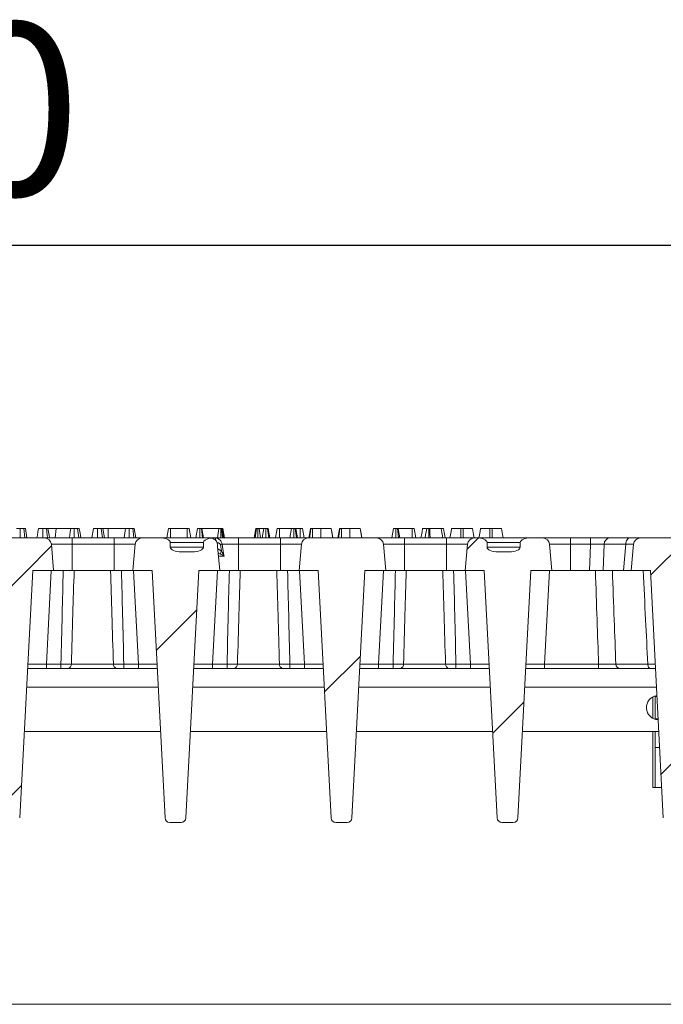
# Model space of a CAD drawing. Units: millimetres. Extents: x -1316 to 11171, y -31 to 3696.
# Drawn here: x 1057 to 1195, y 2312 to 2523 of the extents above; entities that cross this region are included whole.
import ezdxf

# ---------------------------------------------------------------- set-up
doc = ezdxf.new("R2010")
doc.units = ezdxf.units.MM
doc.header["$LTSCALE"] = 10
doc.layers.add('FORMAT', color=7, linetype='Continuous')
doc.styles.add('SLDTEXTSTYLE1', font='TXT', dxfattribs={"width": 0.7})
doc.dimstyles.new('SLDDIMSTYLE1', dxfattribs={"dimtxt": 33.930745, "dimasz": 35, "dimexe": 0, "dimexo": 0.0625, "dimgap": 8.482686, "dimtad": 1, "dimrnd": 1e-09, "dimzin": 12, "dimdsep": 46, "dimtxsty": 'SLDTEXTSTYLE1', "dimsah": 1, "dimcen": 0.09, "dimadec": 0, "dimazin": 3, "dimtfac": 1, "dimtofl": 0, "dimtmove": 0, "dimatfit": 3, "dimfxl": 0, "dimfrac": 2, "dimtolj": 1, "dimtzin": 12, "dimarcsym": 0})

# ---------------------------------------------------------------- blocks, each defined once
blk = doc.blocks.new('_D_2')
at = {"layer": 'FORMAT'}
for p, q in [((536.99, 2422.41), (536.99, 2485.09)), ((1536.99, 2422.41), (1536.99, 2485.09)), ((1536.99, 2475.09), (536.99, 2475.09))]:
    blk.add_line(p, q, dxfattribs=at)
for points in [[(536.99, 2475.09), (571.99, 2470.09), (571.99, 2480.09)], [(1536.99, 2475.09), (1501.99, 2480.09), (1501.99, 2470.09)]]:
    blk.add_solid(points, dxfattribs=at)
at = {"layer": 'FORMAT', "insert": (957.73, 2522.84, 0.1), "char_height": 37.042, "attachment_point": 1, "style": 'SLDTEXTSTYLE1'}
blk.add_mtext('1000', dxfattribs=at)

msp = doc.modelspace()

# ---------------------------------------------------------------- hatches: boundary and pattern name
at = {"linetype": 'Continuous', "lineweight": 0}
h = msp.add_hatch(dxfattribs=at)
h.set_pattern_fill('ANSI31', scale=10, style=0)
edge = h.paths.add_edge_path(flags=0)
edge.add_line((1062.104, 2412.41), (1047.478, 2412.41))
edge.add_arc((1047.478, 2410.91), 1.5, 90, 175)
edge.add_line((1045.983, 2411.041), (1045.491, 2405.41))
edge.add_line((1045.491, 2405.41), (1049.591, 2405.41))
edge.add_line((1049.591, 2405.41), (1052.371, 2352.358))
edge.add_arc((1053.37, 2352.41), 1, 183, 270)
edge.add_line((1053.37, 2351.41), (1055.812, 2351.41))
edge.add_arc((1055.812, 2352.41), 1, 270, 357)
edge.add_line((1056.81, 2352.358), (1059.591, 2405.41))
edge.add_line((1059.591, 2405.41), (1064.091, 2405.41))
edge.add_line((1064.091, 2405.41), (1063.598, 2411.041))
edge.add_arc((1062.104, 2410.91), 1.5, 5, 90)
h = msp.add_hatch(dxfattribs=at)
h.set_pattern_fill('ANSI31', scale=10, style=0)
edge = h.paths.add_edge_path(flags=0)
edge.add_line((1093.815, 2409.41), (1091.449, 2409.41))
edge.add_ellipse((1091.449, 2410.41), major_axis=(2.366, 0), ratio=0.4226183, start_angle=180, end_angle=270, ccw=False)
edge.add_line((1089.083, 2410.41), (1089.083, 2411.41))
edge.add_ellipse((1086.717, 2411.41), major_axis=(2.366, 0), ratio=0.4226183, start_angle=0, end_angle=90)
edge.add_line((1086.717, 2412.41), (1083.078, 2412.41))
edge.add_arc((1083.078, 2410.91), 1.5, 90, 175)
edge.add_line((1081.583, 2411.041), (1081.091, 2405.41))
edge.add_line((1081.091, 2405.41), (1085.191, 2405.41))
edge.add_line((1085.191, 2405.41), (1087.971, 2352.358))
edge.add_arc((1088.97, 2352.41), 1, 183, 270)
edge.add_line((1088.97, 2351.41), (1091.412, 2351.41))
edge.add_arc((1091.412, 2352.41), 1, 270, 357)
edge.add_line((1092.41, 2352.358), (1095.191, 2405.41))
edge.add_line((1095.191, 2405.41), (1099.691, 2405.41))
edge.add_line((1099.691, 2405.41), (1099.301, 2409.865))
edge.add_spline(control_points=[(1099.301, 2409.865), (1099.282, 2410.077), (1099.255, 2410.289), (1099.235, 2410.502)], knot_values=[0, 0, 0, 0, 0.0006406, 0.0006406, 0.0006406, 0.0006406], weights=[1, 1, 1, 1], degree=3, periodic=0)
edge.add_ellipse((1098.548, 2407.001), major_axis=(2.146, -24.532), ratio=0.0406079, start_angle=97.99991, end_angle=99.28619)
edge.add_spline(control_points=[(1099.184, 2411.046), (1099.171, 2411.193), (1099.134, 2411.34), (1099.076, 2411.475), (1099.014, 2411.621), (1098.928, 2411.757), (1098.822, 2411.875), (1098.719, 2411.99), (1098.594, 2412.089), (1098.459, 2412.164), (1098.326, 2412.238), (1098.179, 2412.29), (1098.029, 2412.317), (1097.862, 2412.347), (1097.686, 2412.345), (1097.52, 2412.311)], knot_values=[0, 0, 0, 0, 0.0004428, 0.0004428, 0.0004428, 0.0009167, 0.0009167, 0.0009167, 0.0013819, 0.0013819, 0.0013819, 0.0018387, 0.0018387, 0.0018387, 0.0023505, 0.0023505, 0.0023505, 0.0023505], weights=[1, 1, 1, 1, 1, 1, 1, 1, 1, 1, 1, 1, 1, 1, 1, 1], degree=3, periodic=0)
edge.add_ellipse((1098.548, 2411.41), major_axis=(-2.366, 0), ratio=0.4226183, start_angle=295.73304, end_angle=360)
edge.add_line((1096.181, 2411.41), (1096.181, 2410.41))
edge.add_ellipse((1093.815, 2410.41), major_axis=(-2.366, 0), ratio=0.4226183, start_angle=90, end_angle=180, ccw=False)
h = msp.add_hatch(dxfattribs=at)
h.set_pattern_fill('ANSI31', scale=10, style=0)
edge = h.paths.add_edge_path(flags=0)
edge.add_line((1133.304, 2412.41), (1118.678, 2412.41))
edge.add_arc((1118.678, 2410.91), 1.5, 90, 175)
edge.add_line((1117.183, 2411.041), (1116.691, 2405.41))
edge.add_line((1116.691, 2405.41), (1120.791, 2405.41))
edge.add_line((1120.791, 2405.41), (1123.571, 2352.358))
edge.add_arc((1124.57, 2352.41), 1, 183, 270)
edge.add_line((1124.57, 2351.41), (1127.012, 2351.41))
edge.add_arc((1127.012, 2352.41), 1, 270, 357)
edge.add_line((1128.01, 2352.358), (1130.791, 2405.41))
edge.add_line((1130.791, 2405.41), (1135.291, 2405.41))
edge.add_line((1135.291, 2405.41), (1134.798, 2411.041))
edge.add_arc((1133.304, 2410.91), 1.5, 5, 90)
h = msp.add_hatch(dxfattribs=at)
h.set_pattern_fill('ANSI31', scale=10, style=0)
edge = h.paths.add_edge_path(flags=0)
edge.add_ellipse((1159.366, 2410.41), major_axis=(2.366, 0), ratio=0.4226183, start_angle=180, end_angle=270, ccw=False)
edge.add_line((1156.999, 2410.41), (1156.999, 2411.41))
edge.add_ellipse((1154.633, 2411.41), major_axis=(2.366, 0), ratio=0.4226183, start_angle=0, end_angle=90)
edge.add_line((1154.633, 2412.41), (1154.278, 2412.41))
edge.add_arc((1154.278, 2410.91), 1.5, 90, 175)
edge.add_line((1152.783, 2411.041), (1152.291, 2405.41))
edge.add_line((1152.291, 2405.41), (1156.391, 2405.41))
edge.add_line((1156.391, 2405.41), (1159.171, 2352.358))
edge.add_arc((1160.17, 2352.41), 1, 183, 270)
edge.add_line((1160.17, 2351.41), (1162.612, 2351.41))
edge.add_arc((1162.612, 2352.41), 1, 270, 357)
edge.add_line((1163.61, 2352.358), (1166.391, 2405.41))
edge.add_line((1166.391, 2405.41), (1170.891, 2405.41))
edge.add_line((1170.891, 2405.41), (1170.398, 2411.041))
edge.add_arc((1168.904, 2410.91), 1.5, 5, 90)
edge.add_line((1168.904, 2412.41), (1166.464, 2412.41))
edge.add_ellipse((1166.464, 2411.41), major_axis=(-2.366, 0), ratio=0.4226183, start_angle=270, end_angle=360)
edge.add_line((1164.098, 2411.41), (1164.098, 2410.41))
edge.add_ellipse((1161.732, 2410.41), major_axis=(-2.366, 0), ratio=0.4226183, start_angle=90, end_angle=180, ccw=False)
edge.add_line((1161.732, 2409.41), (1159.366, 2409.41))
h = msp.add_hatch(dxfattribs=at)
h.set_pattern_fill('ANSI31', scale=10, style=0)
edge = h.paths.add_edge_path(flags=0)
edge.add_line((1188.383, 2411.041), (1187.891, 2405.41))
edge.add_line((1187.891, 2405.41), (1191.991, 2405.41))
edge.add_line((1191.991, 2405.41), (1194.771, 2352.358))
edge.add_arc((1195.77, 2352.41), 1, 183, 270)
edge.add_line((1195.77, 2351.41), (1198.212, 2351.41))
edge.add_arc((1198.212, 2352.41), 1, 270, 357)
edge.add_line((1199.21, 2352.358), (1201.991, 2405.41))
edge.add_line((1201.991, 2405.41), (1206.491, 2405.41))
edge.add_line((1206.491, 2405.41), (1205.998, 2411.041))
edge.add_arc((1204.504, 2410.91), 1.5, 5, 90)
edge.add_line((1204.504, 2412.41), (1189.878, 2412.41))
edge.add_arc((1189.878, 2410.91), 1.5, 90, 175)

# ---------------------------------------------------------------- linework, layer by layer
at = {"color": 7, "linetype": 'Continuous', "lineweight": 15}
for p, q in [((1056.918, 2412.41), (1056.925, 2414.41)), ((1057.921, 2412.41), (1057.682, 2414.41)), ((1058.376, 2412.41), (1058.021, 2414.41)), ((1064.653, 2414.41), (1062.876, 2414.41)), ((1064.448, 2412.41), (1064.653, 2414.41)), ((1067.75, 2414.41), (1064.653, 2414.41)), ((1072.243, 2412.41), (1072.595, 2414.41)), ((1073.505, 2412.41), (1073.508, 2414.41)), ((1074.537, 2412.41), (1074.296, 2414.41)), ((1074.975, 2412.41), (1074.622, 2414.41)), ((1075.807, 2414.41), (1074.622, 2414.41)), ((1075.74, 2412.41), (1075.807, 2414.41)), ((1079.509, 2414.41), (1075.807, 2414.41)), ((1079.203, 2412.41), (1079.509, 2414.41)), ((1080.267, 2412.41), (1080.273, 2414.41)), ((1081.297, 2412.41), (1081.046, 2414.41)), ((1081.738, 2412.41), (1081.381, 2414.41)), ((1088.368, 2412.41), (1088.72, 2414.41)), ((1089.159, 2412.41), (1089.162, 2414.41)), ((1092.696, 2414.41), (1089.162, 2414.41)), ((1092.704, 2412.41), (1092.696, 2414.41)), ((1093.491, 2412.41), (1093.138, 2414.41)), ((1094.584, 2412.41), (1094.937, 2414.41)), ((1095.411, 2412.41), (1095.41, 2414.41)), ((1095.997, 2412.41), (1095.747, 2414.41)), ((1096.235, 2412.41), (1095.883, 2414.41)), ((1099.499, 2414.41), (1095.883, 2414.41)), ((1099.19, 2412.41), (1099.499, 2414.41)), ((1099.923, 2412.41), (1099.928, 2414.41)), ((1100.283, 2412.41), (1100.086, 2414.41)), ((1100.222, 2414.41), (1100.086, 2414.41)), ((1100.488, 2412.41), (1100.222, 2414.41)), ((1100.695, 2412.41), (1100.342, 2414.41)), ((1107.098, 2412.41), (1107.451, 2414.41)), ((1107.317, 2412.41), (1107.582, 2414.41)), ((1107.875, 2412.41), (1107.876, 2414.41)), ((1108.429, 2412.41), (1108.163, 2414.41)), ((1109.126, 2414.41), (1108.163, 2414.41)), ((1108.773, 2412.41), (1109.126, 2414.41)), ((1109.6, 2412.41), (1109.599, 2414.41)), ((1110.187, 2412.41), (1109.937, 2414.41)), ((1110.424, 2412.41), (1110.072, 2414.41)), ((1111.674, 2412.41), (1112.027, 2414.41)), ((1112.488, 2412.41), (1112.491, 2414.41)), ((1115.072, 2414.41), (1112.491, 2414.41)), ((1114.719, 2412.41), (1115.072, 2414.41)), ((1115.544, 2412.41), (1115.545, 2414.41)), ((1116.132, 2412.41), (1115.883, 2414.41)), ((1116.37, 2412.41), (1116.018, 2414.41)), ((1116.94, 2414.41), (1116.018, 2414.41)), ((1116.947, 2412.41), (1116.94, 2414.41)), ((1117.756, 2412.41), (1117.403, 2414.41)), ((1121.355, 2414.41), (1119.571, 2414.41)), ((1127.572, 2414.41), (1125.788, 2414.41)), ((1136.611, 2412.41), (1136.964, 2414.41)), ((1137.438, 2412.41), (1137.437, 2414.41)), ((1138.024, 2412.41), (1137.774, 2414.41)), ((1138.262, 2412.41), (1137.91, 2414.41)), ((1140.942, 2414.41), (1137.91, 2414.41)), ((1140.95, 2412.41), (1140.942, 2414.41)), ((1141.728, 2412.41), (1141.375, 2414.41)), ((1141.728, 2412.41), (1141.375, 2414.41)), ((1144.692, 2414.41), (1144.5, 2414.41)), ((1151.894, 2414.41), (1151.358, 2414.41)), ((1158.11, 2414.41), (1157.574, 2414.41)), ((1047.478, 2412.41), (1062.104, 2412.41)), ((1062.104, 2412.41), (1068.091, 2412.41)), ((1063.598, 2411.041), (1064.091, 2405.41)), ((1068.091, 2411.041), (1063.598, 2411.041)), ((1068.091, 2412.41), (1068.091, 2411.041)), ((1068.091, 2412.41), (1077.091, 2412.41)), ((1068.091, 2411.041), (1068.091, 2405.41)), ((1077.091, 2411.041), (1068.091, 2411.041)), ((1077.091, 2412.41), (1077.091, 2411.041)), ((1077.091, 2412.41), (1083.078, 2412.41)), ((1081.583, 2411.041), (1077.091, 2411.041)), ((1077.091, 2411.041), (1077.091, 2405.41)), ((1081.091, 2405.41), (1081.583, 2411.041)), ((1083.078, 2412.41), (1086.717, 2412.41)), ((1086.717, 2412.41), (1097.704, 2412.41)), ((1089.083, 2411.41), (1089.083, 2410.41)), ((1096.181, 2411.41), (1089.083, 2411.41)), ((1096.181, 2410.41), (1096.181, 2411.41)), ((1097.704, 2412.41), (1098.517, 2412.41)), ((1098.517, 2412.41), (1103.691, 2412.41)), ((1099.198, 2411.041), (1099.246, 2410.497)), ((1100.087, 2409.55), (1099.824, 2410.954)), ((1103.691, 2411.041), (1100.18, 2411.041)), ((1103.691, 2412.41), (1103.691, 2411.041)), ((1103.691, 2412.41), (1112.691, 2412.41)), ((1103.691, 2411.041), (1103.691, 2405.41)), ((1112.691, 2411.041), (1103.691, 2411.041)), ((1112.691, 2412.41), (1112.691, 2411.041)), ((1112.691, 2412.41), (1118.678, 2412.41)), ((1117.183, 2411.041), (1112.691, 2411.041)), ((1112.691, 2411.041), (1112.691, 2405.41)), ((1116.691, 2405.41), (1117.183, 2411.041)), ((1118.678, 2412.41), (1133.304, 2412.41)), ((1133.304, 2412.41), (1139.291, 2412.41)), ((1134.798, 2411.041), (1135.291, 2405.41)), ((1139.291, 2411.041), (1134.798, 2411.041)), ((1139.291, 2412.41), (1139.291, 2411.041)), ((1139.291, 2412.41), (1148.291, 2412.41)), ((1139.291, 2411.041), (1139.291, 2405.41)), ((1148.291, 2411.041), (1139.291, 2411.041)), ((1148.291, 2412.41), (1148.291, 2411.041)), ((1148.291, 2412.41), (1154.278, 2412.41)), ((1152.783, 2411.041), (1148.291, 2411.041)), ((1148.291, 2411.041), (1148.291, 2405.41)), ((1152.291, 2405.41), (1152.783, 2411.041)), ((1154.278, 2412.41), (1154.633, 2412.41)), ((1154.633, 2412.41), (1166.464, 2412.41)), ((1156.999, 2411.41), (1156.999, 2410.41)), ((1164.098, 2411.41), (1156.999, 2411.41)), ((1164.098, 2410.41), (1164.098, 2411.41)), ((1166.464, 2412.41), (1168.904, 2412.41)), ((1168.904, 2412.41), (1174.891, 2412.41)), ((1170.398, 2411.041), (1170.891, 2405.41)), ((1174.891, 2411.041), (1170.398, 2411.041)), ((1174.891, 2412.41), (1174.891, 2411.041)), ((1174.891, 2412.41), (1179.175, 2412.41)), ((1174.891, 2411.041), (1174.891, 2405.41)), ((1179.175, 2411.041), (1174.891, 2411.041)), ((1179.175, 2412.41), (1179.175, 2411.041)), ((1182.127, 2411.041), (1181.893, 2405.41)), ((1186.729, 2411.041), (1182.127, 2411.041)), ((1183.234, 2412.41), (1187.604, 2412.41)), ((1186.261, 2405.41), (1186.729, 2411.041)), ((1187.891, 2405.41), (1188.383, 2411.041)), ((1189.878, 2412.41), (1204.504, 2412.41)), ((1089.083, 2410.41), (1096.181, 2410.41)), ((1093.815, 2409.41), (1091.449, 2409.41)), ((1099.235, 2410.502), (1099.301, 2409.865)), ((1099.282, 2410.079), (1100.087, 2409.55)), ((1099.301, 2409.865), (1099.691, 2405.41)), ((1099.789, 2408.98), (1099.361, 2409.177)), ((1100.62, 2408.497), (1099.421, 2408.497)), ((1156.999, 2410.41), (1164.098, 2410.41)), ((1161.732, 2409.41), (1159.366, 2409.41)), ((1059.591, 2405.41), (1056.81, 2352.358)), ((1059.591, 2405.41), (1064.091, 2405.41)), ((1063.585, 2405.41), (1062.534, 2385.358)), ((1068.091, 2405.41), (1064.091, 2405.41)), ((1077.091, 2405.41), (1068.091, 2405.41)), ((1081.091, 2405.41), (1077.091, 2405.41)), ((1081.091, 2405.41), (1085.191, 2405.41)), ((1082.247, 2385.358), (1081.196, 2405.41)), ((1087.971, 2352.358), (1085.191, 2405.41)), ((1095.191, 2405.41), (1092.41, 2352.358)), ((1095.191, 2405.41), (1099.691, 2405.41)), ((1099.185, 2405.41), (1098.134, 2385.358)), ((1103.691, 2405.41), (1099.691, 2405.41)), ((1112.691, 2405.41), (1103.691, 2405.41)), ((1116.691, 2405.41), (1112.691, 2405.41)), ((1116.691, 2405.41), (1120.791, 2405.41)), ((1117.847, 2385.358), (1116.796, 2405.41)), ((1123.571, 2352.358), (1120.791, 2405.41)), ((1130.791, 2405.41), (1128.01, 2352.358)), ((1130.791, 2405.41), (1135.291, 2405.41)), ((1134.785, 2405.41), (1133.734, 2385.358)), ((1139.291, 2405.41), (1135.291, 2405.41)), ((1148.291, 2405.41), (1139.291, 2405.41)), ((1152.291, 2405.41), (1148.291, 2405.41)), ((1152.291, 2405.41), (1156.391, 2405.41)), ((1153.447, 2385.358), (1152.396, 2405.41)), ((1159.171, 2352.358), (1156.391, 2405.41)), ((1166.391, 2405.41), (1163.61, 2352.358)), ((1166.391, 2405.41), (1170.891, 2405.41)), ((1170.385, 2405.41), (1169.334, 2385.358)), ((1174.891, 2405.41), (1170.891, 2405.41)), ((1178.957, 2405.41), (1174.891, 2405.41)), ((1181.893, 2405.41), (1186.261, 2405.41)), ((1187.891, 2405.41), (1191.991, 2405.41)), ((1194.771, 2352.358), (1191.991, 2405.41)), ((1062.534, 2384.41), (1062.534, 2385.358)), ((1062.534, 2385.358), (1065.662, 2385.358)), ((1065.662, 2384.41), (1065.662, 2385.358)), ((1067.89, 2385.358), (1076.891, 2385.358)), ((1079.12, 2385.358), (1082.247, 2385.358)), ((1079.12, 2385.358), (1079.12, 2384.41)), ((1082.247, 2385.358), (1082.247, 2384.41)), ((1098.134, 2384.41), (1098.134, 2385.358)), ((1098.134, 2385.358), (1101.262, 2385.358)), ((1101.262, 2384.41), (1101.262, 2385.358)), ((1103.49, 2385.358), (1112.491, 2385.358)), ((1114.72, 2385.358), (1117.847, 2385.358)), ((1114.72, 2385.358), (1114.72, 2384.41)), ((1117.847, 2385.358), (1117.847, 2384.41)), ((1133.734, 2384.41), (1133.734, 2385.358)), ((1133.734, 2385.358), (1136.862, 2385.358)), ((1136.862, 2384.41), (1136.862, 2385.358)), ((1139.09, 2385.358), (1148.091, 2385.358)), ((1150.32, 2385.358), (1153.447, 2385.358)), ((1150.32, 2385.358), (1150.32, 2384.41)), ((1153.447, 2385.358), (1153.447, 2384.41)), ((1169.334, 2384.41), (1169.334, 2385.358)), ((1169.334, 2385.358), (1180.904, 2385.358)), ((1180.904, 2384.41), (1180.904, 2385.358)), ((1184.601, 2385.358), (1191.44, 2385.358)), ((1058.49, 2384.41), (1086.291, 2384.41)), ((1094.09, 2384.41), (1121.891, 2384.41)), ((1129.69, 2384.41), (1157.491, 2384.41)), ((1165.29, 2384.41), (1193.091, 2384.41)), ((1086.501, 2380.41), (1058.28, 2380.41)), ((1122.101, 2380.41), (1093.88, 2380.41)), ((1157.701, 2380.41), (1129.48, 2380.41)), ((1193.301, 2380.41), (1165.08, 2380.41)), ((1192.491, 2378.29), (1192.491, 2373.73)), ((1192.991, 2378.499), (1192.991, 2378.41)), ((1193.406, 2378.41), (1192.991, 2378.41)), ((1192.991, 2373.61), (1192.991, 2378.41)), ((1193.657, 2373.61), (1192.991, 2373.61)), ((1192.991, 2373.61), (1192.991, 2373.521)), ((1057.783, 2370.91), (1086.999, 2370.91)), ((1093.383, 2370.91), (1122.599, 2370.91)), ((1128.983, 2370.91), (1158.199, 2370.91)), ((1164.583, 2370.91), (1192.491, 2370.91)), ((1192.491, 2358.91), (1192.491, 2370.91)), ((1193.799, 2370.91), (1192.491, 2370.91)), ((1192.991, 2367.446), (1192.991, 2370.91)), ((1193.98, 2367.446), (1192.991, 2367.446)), ((1192.991, 2358.91), (1192.991, 2367.446)), ((1194.428, 2358.91), (1192.491, 2358.91)), ((1088.97, 2351.41), (1091.412, 2351.41)), ((1124.57, 2351.41), (1127.012, 2351.41)), ((1160.17, 2351.41), (1162.612, 2351.41)), ((1036.991, 2312.41), (1283.322, 2312.41))]:
    msp.add_line(p, q, dxfattribs=at)
at = {"color": 7, "linetype": 'Continuous', "lineweight": 15, "flags": 128}
for points in [[(1060.496, 2412.41), (1060.599, 2412.996), (1060.724, 2413.703), (1060.849, 2414.41)], [(1061.758, 2412.41), (1061.759, 2412.996), (1061.76, 2413.703), (1061.761, 2414.41)], [(1062.79, 2412.41), (1062.721, 2412.981), (1062.635, 2413.695), (1062.55, 2414.41)], [(1063.228, 2412.41), (1063.128, 2412.981), (1063.002, 2413.696), (1062.876, 2414.41)], [(1067.451, 2412.41), (1067.534, 2412.966), (1067.642, 2413.688), (1067.75, 2414.41)], [(1068.457, 2412.41), (1068.458, 2412.966), (1068.461, 2413.688), (1068.463, 2414.41)], [(1069.479, 2412.41), (1069.357, 2413.41), (1069.236, 2414.41)], [(1069.921, 2412.41), (1069.743, 2413.409), (1069.565, 2414.41)], [(1118.772, 2412.41), (1118.903, 2413.149), (1119.126, 2414.41)], [(1118.954, 2412.41), (1119.068, 2413.211), (1119.24, 2414.41)], [(1119.564, 2412.41), (1119.567, 2413.212), (1119.571, 2414.41)], [(1121.362, 2412.41), (1121.36, 2413.108), (1121.355, 2414.41)], [(1123.938, 2412.41), (1123.815, 2413.108), (1123.585, 2414.41)], [(1123.938, 2412.41), (1123.779, 2413.31), (1123.585, 2414.41)], [(1124.988, 2412.41), (1125.119, 2413.149), (1125.342, 2414.41)], [(1125.17, 2412.41), (1125.285, 2413.211), (1125.456, 2414.41)], [(1125.781, 2412.41), (1125.783, 2413.212), (1125.788, 2414.41)], [(1127.578, 2412.41), (1127.576, 2413.108), (1127.572, 2414.41)], [(1130.154, 2412.41), (1130.031, 2413.108), (1129.801, 2414.41)], [(1130.154, 2412.41), (1129.996, 2413.31), (1129.801, 2414.41)], [(1142.827, 2412.41), (1142.933, 2413.009), (1143.056, 2413.71), (1143.18, 2414.41)], [(1143.72, 2412.41), (1143.83, 2413.036), (1143.952, 2413.723), (1144.073, 2414.41)], [(1144.523, 2412.41), (1144.516, 2413.036), (1144.508, 2413.723), (1144.5, 2414.41)], [(1144.809, 2412.41), (1144.756, 2413.31), (1144.692, 2414.41)], [(1147.485, 2412.41), (1147.409, 2412.87), (1147.3, 2413.53), (1147.156, 2414.41)], [(1147.992, 2412.41), (1147.911, 2412.87), (1147.794, 2413.53), (1147.639, 2414.41)], [(1149.043, 2412.41), (1149.161, 2413.075), (1149.278, 2413.742), (1149.396, 2414.41)], [(1151.352, 2412.41), (1151.354, 2413.075), (1151.356, 2413.742), (1151.358, 2414.41)], [(1151.9, 2412.41), (1151.898, 2413.12), (1151.894, 2414.41)], [(1154.208, 2412.41), (1154.083, 2413.12), (1153.855, 2414.41)], [(1155.26, 2412.41), (1155.377, 2413.075), (1155.495, 2413.742), (1155.612, 2414.41)], [(1157.568, 2412.41), (1157.57, 2413.075), (1157.572, 2413.742), (1157.574, 2414.41)], [(1158.116, 2412.41), (1158.114, 2413.12), (1158.11, 2414.41)], [(1160.424, 2412.41), (1160.299, 2413.12), (1160.072, 2414.41)], [(1098.517, 2412.41), (1098.599, 2412.391), (1098.679, 2412.334), (1098.752, 2412.241), (1098.816, 2412.117), (1098.868, 2411.966), (1098.904, 2411.809)], [(1178.957, 2405.41), (1179.095, 2408.984), (1179.175, 2411.041)], [(1187.604, 2412.41), (1187.442, 2412.384), (1187.286, 2412.308), (1187.14, 2412.184), (1187.011, 2412.016), (1186.902, 2411.81), (1186.817, 2411.573), (1186.759, 2411.314), (1186.729, 2411.041)], [(1191.44, 2385.358), (1191.457, 2385.17), (1191.494, 2384.991), (1191.551, 2384.828), (1191.626, 2384.685), (1191.715, 2384.568), (1191.816, 2384.481), (1191.925, 2384.428), (1192.038, 2384.41)]]:
    msp.add_lwpolyline(points, dxfattribs=at)
at = {"color": 7, "linetype": 'Continuous', "lineweight": 15}
for centre, radius, start, end in [((1062.104, 2410.91), 1.5, 5, 90), ((1083.078, 2410.91), 1.5, 90, 175), ((1098.603, 2416.711), 5.886, 281.97783, 285.54466), ((1118.678, 2410.91), 1.5, 90, 175), ((1133.304, 2410.91), 1.5, 5, 90), ((1154.278, 2410.91), 1.5, 90, 175), ((1168.904, 2410.91), 1.5, 5, 90), ((1183.436, 2411.115), 1.311, 98.85039, 183.2318), ((1189.878, 2410.91), 1.5, 90, 175), ((1101.15, 2408.631), 1.405, 139.11383, 165.59634), ((1067.007, 2385.284), 0.885, 279.07465, 4.74517), ((1077.774, 2385.284), 0.885, 175.25507, 260.92525), ((1102.607, 2385.284), 0.885, 279.07436, 4.74532), ((1113.374, 2385.284), 0.885, 175.25525, 260.92507), ((1138.207, 2385.284), 0.885, 279.07406, 4.74562), ((1148.974, 2385.284), 0.885, 175.25525, 260.92507), ((1185.561, 2385.37), 0.96, 180.7188, 267.85098), ((1193.741, 2376.01), 2.6, 97.60901, 268.39099), ((1088.97, 2352.41), 1, 183, 270), ((1091.412, 2352.41), 1, 270, 357), ((1124.57, 2352.41), 1, 183, 270), ((1127.012, 2352.41), 1, 270, 357), ((1160.17, 2352.41), 1, 183, 270), ((1162.612, 2352.41), 1, 270, 357)]:
    msp.add_arc(centre, radius, start, end, dxfattribs=at)
for centre, major_axis, ratio, start_param, end_param in [((1086.717, 2411.41), (2.366, 0), 0.4226183, 0, 1.5707963), ((1098.548, 2411.41), (-2.366, 0), 0.4226183, 5.1615153, 6.2831853), ((1098.548, 2407.001), (2.146, -24.532), 0.0406079, 1.7104211, 1.732871), ((1154.633, 2411.41), (2.366, 0), 0.4226183, 0, 1.5707963), ((1166.464, 2411.41), (-2.366, 0), 0.4226183, 4.712389, 6.2831853), ((1091.449, 2410.41), (2.366, 0), 0.4226183, 3.1415927, 4.712389), ((1093.815, 2410.41), (-2.366, 0), 0.4226183, 1.5707963, 3.1415927), ((1159.366, 2410.41), (2.366, 0), 0.4226183, 3.1415927, 4.712389), ((1161.732, 2410.41), (-2.366, 0), 0.4226183, 1.5707963, 3.1415927), ((1062.548, 2385.41), (4.008, 0.052), 0.0130103, 3.1407402, 4.7087975), ((1082.233, 2385.41), (4.008, -0.052), 0.0130103, 4.7159805, 6.2840378), ((1098.148, 2385.41), (4.008, 0.052), 0.0130103, 3.1407402, 4.7087975), ((1117.833, 2385.41), (4.008, -0.052), 0.0130103, 4.7159805, 6.2840378), ((1133.748, 2385.41), (4.008, 0.052), 0.0130103, 3.1407402, 4.7087975), ((1153.433, 2385.41), (4.008, -0.052), 0.0130103, 4.7159805, 6.2840378), ((1169.348, 2385.41), (4.008, 0.052), 0.0130103, 3.1407402, 4.7087975)]:
    msp.add_ellipse(centre, major_axis=major_axis, ratio=ratio, start_param=start_param, end_param=end_param, dxfattribs=at)
for points, knots in [([(1056.925, 2414.41), (1056.827, 2414.41), (1056.657, 2414.41), (1056.429, 2414.41), (1056.246, 2414.41), (1056.163, 2414.41), (1056.111, 2414.41)], [0, 0, 0, 0, 0.2707554, 0.4702363, 0.6714805, 1, 1, 1, 1]), ([(1057.682, 2414.41), (1057.577, 2414.41), (1057.367, 2414.41), (1057.087, 2414.41), (1056.943, 2414.41), (1056.925, 2414.41)], [0, 0, 0, 0, 0.4665111, 0.9351628, 1, 1, 1, 1]), ([(1058.021, 2414.41), (1058.006, 2414.41), (1057.973, 2414.41), (1057.808, 2414.41), (1057.701, 2414.41), (1057.682, 2414.41)], [0, 0, 0, 0, 0.3934825, 0.8900889, 1, 1, 1, 1]), ([(1061.761, 2414.41), (1061.625, 2414.41), (1061.388, 2414.41), (1061.117, 2414.41), (1060.932, 2414.41), (1060.856, 2414.41), (1060.851, 2414.41), (1060.849, 2414.41)], [0, 0, 0, 0, 0.2742481, 0.4791657, 0.6439609, 0.8675541, 1, 1, 1, 1]), ([(1062.55, 2414.41), (1062.494, 2414.41), (1062.355, 2414.41), (1062.078, 2414.41), (1061.868, 2414.41), (1061.761, 2414.41)], [0, 0, 0, 0, 0.2478706, 0.6149461, 1, 1, 1, 1]), ([(1062.876, 2414.41), (1062.872, 2414.41), (1062.861, 2414.41), (1062.747, 2414.41), (1062.617, 2414.41), (1062.55, 2414.41)], [0, 0, 0, 0, 0.2462734, 0.6130208, 1, 1, 1, 1]), ([(1068.463, 2414.41), (1068.361, 2414.41), (1068.183, 2414.41), (1067.927, 2414.41), (1067.817, 2414.41), (1067.75, 2414.41)], [0, 0, 0, 0, 0.34439029, 0.602302, 1, 1, 1, 1]), ([(1069.236, 2414.41), (1069.17, 2414.41), (1069.014, 2414.41), (1068.741, 2414.41), (1068.545, 2414.41), (1068.463, 2414.41)], [0, 0, 0, 0, 0.298556, 0.7044595, 1, 1, 1, 1]), ([(1069.565, 2414.41), (1069.552, 2414.41), (1069.527, 2414.41), (1069.395, 2414.41), (1069.289, 2414.41), (1069.236, 2414.41)], [0, 0, 0, 0, 0.3493708, 0.6698018, 1, 1, 1, 1]), ([(1073.508, 2414.41), (1073.386, 2414.41), (1073.142, 2414.41), (1072.857, 2414.41), (1072.667, 2414.41), (1072.601, 2414.41), (1072.597, 2414.41), (1072.595, 2414.41)], [0, 0, 0, 0, 0.24603204, 0.49485132, 0.6623236, 0.8895828, 1, 1, 1, 1]), ([(1074.296, 2414.41), (1074.218, 2414.41), (1074.029, 2414.41), (1073.742, 2414.41), (1073.558, 2414.41), (1073.508, 2414.41)], [0, 0, 0, 0, 0.3386263, 0.8171514, 1, 1, 1, 1]), ([(1074.622, 2414.41), (1074.612, 2414.41), (1074.587, 2414.41), (1074.435, 2414.41), (1074.325, 2414.41), (1074.296, 2414.41)], [0, 0, 0, 0, 0.3755071, 0.8390207, 1, 1, 1, 1]), ([(1080.273, 2414.41), (1080.227, 2414.41), (1080.115, 2414.41), (1079.973, 2414.41), (1079.859, 2414.41), (1079.778, 2414.41), (1079.65, 2414.41), (1079.57, 2414.41), (1079.509, 2414.41)], [0, 0, 0, 0, 0.14150417, 0.34878783, 0.45394272, 0.55902612, 0.66409713, 1, 1, 1, 1]), ([(1081.046, 2414.41), (1080.969, 2414.41), (1080.814, 2414.41), (1080.531, 2414.41), (1080.351, 2414.41), (1080.273, 2414.41)], [0, 0, 0, 0, 0.35906884, 0.72063485, 1, 1, 1, 1]), ([(1081.381, 2414.41), (1081.371, 2414.41), (1081.35, 2414.41), (1081.215, 2414.41), (1081.102, 2414.41), (1081.046, 2414.41)], [0, 0, 0, 0, 0.3289618, 0.6601819, 1, 1, 1, 1]), ([(1089.162, 2414.41), (1089.105, 2414.41), (1089.007, 2414.41), (1088.875, 2414.41), (1088.788, 2414.41), (1088.729, 2414.41), (1088.724, 2414.41), (1088.72, 2414.41)], [0, 0, 0, 0, 0.2277379, 0.3988587, 0.5715268, 0.7264936, 1, 1, 1, 1]), ([(1093.138, 2414.41), (1093.125, 2414.41), (1093.106, 2414.41), (1093.009, 2414.41), (1092.914, 2414.41), (1092.807, 2414.41), (1092.733, 2414.41), (1092.696, 2414.41)], [0, 0, 0, 0, 0.3742708, 0.5653368, 0.7132808, 0.8603462, 1, 1, 1, 1]), ([(1095.41, 2414.41), (1095.338, 2414.41), (1095.216, 2414.41), (1095.07, 2414.41), (1094.975, 2414.41), (1094.94, 2414.41), (1094.937, 2414.41), (1094.937, 2414.41)], [0, 0, 0, 0, 0.2761663, 0.4693167, 0.6634104, 0.8814879, 1, 1, 1, 1]), ([(1095.747, 2414.41), (1095.701, 2414.41), (1095.609, 2414.41), (1095.483, 2414.41), (1095.418, 2414.41), (1095.41, 2414.41)], [0, 0, 0, 0, 0.46516886, 0.93332071, 1, 1, 1, 1]), ([(1095.883, 2414.41), (1095.878, 2414.41), (1095.871, 2414.41), (1095.817, 2414.41), (1095.771, 2414.41), (1095.747, 2414.41)], [0, 0, 0, 0, 0.4689288, 0.7278201, 1, 1, 1, 1]), ([(1099.928, 2414.41), (1099.874, 2414.41), (1099.766, 2414.41), (1099.617, 2414.41), (1099.543, 2414.41), (1099.504, 2414.41), (1099.499, 2414.41)], [0, 0, 0, 0, 0.2881881, 0.5807032, 0.9475191, 1, 1, 1, 1]), ([(1100.086, 2414.41), (1100.07, 2414.41), (1100.03, 2414.41), (1099.975, 2414.41), (1099.939, 2414.41), (1099.928, 2414.41)], [0, 0, 0, 0, 0.3348092, 0.8112935, 1, 1, 1, 1]), ([(1100.342, 2414.41), (1100.338, 2414.41), (1100.331, 2414.41), (1100.283, 2414.41), (1100.242, 2414.41), (1100.222, 2414.41)], [0, 0, 0, 0, 0.4793322, 0.7349501, 1, 1, 1, 1]), ([(1107.582, 2414.41), (1107.547, 2414.41), (1107.493, 2414.41), (1107.457, 2414.41), (1107.453, 2414.41), (1107.451, 2414.41)], [0, 0, 0, 0, 0.4719561, 0.7310833, 1, 1, 1, 1]), ([(1107.876, 2414.41), (1107.838, 2414.41), (1107.745, 2414.41), (1107.65, 2414.41), (1107.597, 2414.41), (1107.582, 2414.41)], [0, 0, 0, 0, 0.33366982, 0.82148631, 1, 1, 1, 1]), ([(1108.163, 2414.41), (1108.127, 2414.41), (1108.064, 2414.41), (1107.958, 2414.41), (1107.898, 2414.41), (1107.876, 2414.41)], [0, 0, 0, 0, 0.45794687, 0.79906987, 1, 1, 1, 1]), ([(1109.599, 2414.41), (1109.534, 2414.41), (1109.417, 2414.41), (1109.269, 2414.41), (1109.168, 2414.41), (1109.129, 2414.41), (1109.127, 2414.41), (1109.126, 2414.41)], [0, 0, 0, 0, 0.2505817, 0.4529124, 0.6563048, 0.8738635, 1, 1, 1, 1]), ([(1109.937, 2414.41), (1109.89, 2414.41), (1109.798, 2414.41), (1109.672, 2414.41), (1109.607, 2414.41), (1109.599, 2414.41)], [0, 0, 0, 0, 0.4651596, 0.9333208, 1, 1, 1, 1]), ([(1110.072, 2414.41), (1110.067, 2414.41), (1110.06, 2414.41), (1110.006, 2414.41), (1109.96, 2414.41), (1109.937, 2414.41)], [0, 0, 0, 0, 0.4689286, 0.7278156, 1, 1, 1, 1]), ([(1112.491, 2414.41), (1112.43, 2414.41), (1112.324, 2414.41), (1112.19, 2414.41), (1112.102, 2414.41), (1112.045, 2414.41), (1112.028, 2414.41), (1112.027, 2414.41), (1112.027, 2414.41)], [0, 0, 0, 0, 0.25209144, 0.43130418, 0.58210563, 0.73307111, 0.94623105, 1, 1, 1, 1]), ([(1115.545, 2414.41), (1115.483, 2414.41), (1115.36, 2414.41), (1115.205, 2414.41), (1115.111, 2414.41), (1115.075, 2414.41), (1115.073, 2414.41), (1115.072, 2414.41)], [0, 0, 0, 0, 0.2356264, 0.4734688, 0.6836782, 0.8608507, 1, 1, 1, 1]), ([(1115.883, 2414.41), (1115.836, 2414.41), (1115.743, 2414.41), (1115.618, 2414.41), (1115.553, 2414.41), (1115.545, 2414.41)], [0, 0, 0, 0, 0.4664288, 0.9355121, 1, 1, 1, 1]), ([(1116.018, 2414.41), (1116.013, 2414.41), (1116.006, 2414.41), (1115.953, 2414.41), (1115.906, 2414.41), (1115.883, 2414.41)], [0, 0, 0, 0, 0.46949003, 0.72780987, 1, 1, 1, 1]), ([(1117.403, 2414.41), (1117.388, 2414.41), (1117.364, 2414.41), (1117.261, 2414.41), (1117.159, 2414.41), (1117.05, 2414.41), (1116.976, 2414.41), (1116.94, 2414.41)], [0, 0, 0, 0, 0.3729176, 0.5681649, 0.7178617, 0.8664984, 1, 1, 1, 1]), ([(1119.24, 2414.41), (1119.212, 2414.41), (1119.165, 2414.41), (1119.134, 2414.41), (1119.129, 2414.41), (1119.126, 2414.41)], [0, 0, 0, 0, 0.4234277, 0.7081709, 1, 1, 1, 1]), ([(1119.571, 2414.41), (1119.529, 2414.41), (1119.443, 2414.41), (1119.327, 2414.41), (1119.268, 2414.41), (1119.24, 2414.41)], [0, 0, 0, 0, 0.34210609, 0.68779344, 1, 1, 1, 1]), ([(1123.585, 2414.41), (1123.558, 2414.41), (1123.507, 2414.41), (1123.062, 2414.41), (1122.483, 2414.41), (1121.872, 2414.41), (1121.506, 2414.41), (1121.355, 2414.41)], [0, 0, 0, 0, 0.247648, 0.4765287, 0.70527, 0.8787693, 1, 1, 1, 1]), ([(1125.456, 2414.41), (1125.428, 2414.41), (1125.381, 2414.41), (1125.35, 2414.41), (1125.345, 2414.41), (1125.342, 2414.41)], [0, 0, 0, 0, 0.42342847, 0.70817216, 1, 1, 1, 1]), ([(1125.788, 2414.41), (1125.745, 2414.41), (1125.659, 2414.41), (1125.543, 2414.41), (1125.484, 2414.41), (1125.456, 2414.41)], [0, 0, 0, 0, 0.3421202, 0.6877836, 1, 1, 1, 1]), ([(1129.801, 2414.41), (1129.775, 2414.41), (1129.723, 2414.41), (1129.278, 2414.41), (1128.699, 2414.41), (1128.088, 2414.41), (1127.722, 2414.41), (1127.572, 2414.41)], [0, 0, 0, 0, 0.2476484, 0.4765294, 0.7052695, 0.8787691, 1, 1, 1, 1]), ([(1137.437, 2414.41), (1137.362, 2414.41), (1137.239, 2414.41), (1137.094, 2414.41), (1137.001, 2414.41), (1136.967, 2414.41), (1136.964, 2414.41), (1136.964, 2414.41)], [0, 0, 0, 0, 0.2858883, 0.4751647, 0.6653253, 0.8835867, 1, 1, 1, 1]), ([(1137.774, 2414.41), (1137.728, 2414.41), (1137.636, 2414.41), (1137.51, 2414.41), (1137.445, 2414.41), (1137.437, 2414.41)], [0, 0, 0, 0, 0.4651689, 0.9333195, 1, 1, 1, 1]), ([(1137.91, 2414.41), (1137.905, 2414.41), (1137.898, 2414.41), (1137.844, 2414.41), (1137.798, 2414.41), (1137.774, 2414.41)], [0, 0, 0, 0, 0.4689286, 0.7278156, 1, 1, 1, 1]), ([(1141.375, 2414.41), (1141.361, 2414.41), (1141.341, 2414.41), (1141.242, 2414.41), (1141.145, 2414.41), (1141.042, 2414.41), (1140.972, 2414.41), (1140.942, 2414.41)], [0, 0, 0, 0, 0.37946451, 0.57803751, 0.72954204, 0.8809884, 1, 1, 1, 1]), ([(1143.93, 2414.41), (1143.793, 2414.41), (1143.499, 2414.41), (1143.224, 2414.41), (1143.195, 2414.41), (1143.18, 2414.41)], [0, 0, 0, 0, 0.3051605, 0.655141, 1, 1, 1, 1]), ([(1144.5, 2414.41), (1144.455, 2414.41), (1144.357, 2414.41), (1144.223, 2414.41), (1144.112, 2414.41), (1144.077, 2414.41), (1144.074, 2414.41), (1144.073, 2414.41)], [0, 0, 0, 0, 0.18260741, 0.40614224, 0.69114645, 0.95048994, 1, 1, 1, 1]), ([(1147.156, 2414.41), (1147.024, 2414.41), (1146.658, 2414.41), (1145.815, 2414.41), (1144.997, 2414.41), (1144.692, 2414.41)], [0, 0, 0, 0, 0.2626509, 0.7251197, 1, 1, 1, 1]), ([(1147.639, 2414.41), (1147.619, 2414.41), (1147.588, 2414.41), (1147.387, 2414.41), (1147.233, 2414.41), (1147.156, 2414.41)], [0, 0, 0, 0, 0.4922643, 0.7449139, 1, 1, 1, 1]), ([(1151.358, 2414.41), (1151.147, 2414.41), (1150.724, 2414.41), (1150.133, 2414.41), (1149.659, 2414.41), (1149.422, 2414.41), (1149.403, 2414.41), (1149.396, 2414.41)], [0, 0, 0, 0, 0.1921227, 0.3855563, 0.6238016, 0.8565715, 1, 1, 1, 1]), ([(1153.855, 2414.41), (1153.824, 2414.41), (1153.764, 2414.41), (1153.288, 2414.41), (1152.729, 2414.41), (1152.242, 2414.41), (1151.962, 2414.41), (1151.894, 2414.41)], [0, 0, 0, 0, 0.28766942, 0.54699769, 0.74165739, 0.93756764, 1, 1, 1, 1]), ([(1157.574, 2414.41), (1157.363, 2414.41), (1156.94, 2414.41), (1156.35, 2414.41), (1155.875, 2414.41), (1155.638, 2414.41), (1155.619, 2414.41), (1155.612, 2414.41)], [0, 0, 0, 0, 0.192123, 0.3855568, 0.6238011, 0.8565713, 1, 1, 1, 1]), ([(1160.072, 2414.41), (1160.04, 2414.41), (1159.98, 2414.41), (1159.504, 2414.41), (1158.945, 2414.41), (1158.458, 2414.41), (1158.178, 2414.41), (1158.11, 2414.41)], [0, 0, 0, 0, 0.2876686, 0.5469978, 0.7416554, 0.9375654, 1, 1, 1, 1]), ([(1062.177, 2412.41), (1062.311, 2412.41), (1062.535, 2412.41), (1062.717, 2412.41), (1062.79, 2412.41)], [0, 0, 0, 0, 0.5954743, 1, 1, 1, 1]), ([(1067.451, 2412.41), (1067.515, 2412.41), (1067.646, 2412.41), (1067.849, 2412.41), (1067.994, 2412.41), (1068.028, 2412.41)], [0, 0, 0, 0, 0.42721991, 0.86823246, 1, 1, 1, 1]), ([(1097.52, 2412.311), (1097.691, 2412.326), (1098.015, 2412.356), (1098.475, 2412.183), (1098.842, 2411.89), (1099.101, 2411.495), (1099.157, 2411.192), (1099.184, 2411.046)], [0, 0, 0, 0, 0.2170485, 0.4115025, 0.6095344, 0.8111877, 1, 1, 1, 1]), ([(1098.517, 2412.41), (1098.685, 2412.397), (1098.999, 2412.372), (1099.42, 2412.189), (1099.777, 2411.922), (1100.014, 2411.604), (1100.142, 2411.294), (1100.168, 2411.12), (1100.18, 2411.041)], [0, 0, 0, 0, 0.2137096, 0.39951734, 0.57731192, 0.77799521, 0.89801415, 1, 1, 1, 1]), ([(1099.824, 2410.954), (1099.817, 2410.981), (1099.799, 2411.043), (1099.716, 2411.151), (1099.577, 2411.251), (1099.41, 2411.336), (1099.295, 2411.35), (1099.246, 2411.356)], [0, 0, 0, 0, 0.1060694, 0.2460133, 0.5205893, 0.793752, 1, 1, 1, 1]), ([(1100.18, 2411.041), (1100.287, 2410.384), (1100.424, 2409.534), (1100.583, 2408.689), (1100.62, 2408.497)], [0, 0, 0, 0, 0.7732968, 1, 1, 1, 1]), ([(1179.175, 2412.41), (1179.466, 2412.41), (1180.369, 2412.41), (1181.86, 2412.41), (1182.776, 2412.41), (1183.234, 2412.41)], [0, 0, 0, 0, 0.1919814, 0.5959978, 1, 1, 1, 1]), ([(1182.127, 2411.041), (1181.794, 2411.046), (1181.128, 2411.056), (1180.044, 2411.052), (1179.386, 2411.043), (1179.175, 2411.041)], [0, 0, 0, 0, 0.4040212, 0.80797, 1, 1, 1, 1]), ([(1188.383, 2411.041), (1188.339, 2411.047), (1188.251, 2411.059), (1187.619, 2411.057), (1187.004, 2411.046), (1186.729, 2411.041)], [0, 0, 0, 0, 0.3565158, 0.7129188, 1, 1, 1, 1]), ([(1187.604, 2412.41), (1187.98, 2412.41), (1188.825, 2412.41), (1189.693, 2412.41), (1189.816, 2412.41), (1189.878, 2412.41)], [0, 0, 0, 0, 0.28702691, 0.64352208, 1, 1, 1, 1]), ([(1100.62, 2408.497), (1100.618, 2408.498), (1100.469, 2408.581), (1100.193, 2408.741), (1099.92, 2408.903), (1099.789, 2408.98)], [0, 0, 0, 0, 0.0068643, 0.5224814, 1, 1, 1, 1]), ([(1100.087, 2409.55), (1100.181, 2409.382), (1100.372, 2409.038), (1100.536, 2408.682), (1100.618, 2408.5), (1100.62, 2408.497)], [0, 0, 0, 0, 0.4860251, 0.99275644, 1, 1, 1, 1]), ([(1065.662, 2385.358), (1065.745, 2388.916), (1065.903, 2395.6), (1066.07, 2402.284), (1066.148, 2405.41)], [0, 0, 0, 0, 0.5323415, 1, 1, 1, 1]), ([(1068.487, 2405.41), (1068.391, 2402.284), (1068.185, 2395.6), (1067.992, 2388.916), (1067.89, 2385.358)], [0, 0, 0, 0, 0.46765326, 1, 1, 1, 1]), ([(1076.891, 2385.358), (1076.789, 2388.897), (1076.597, 2395.581), (1076.391, 2402.265), (1076.295, 2405.41)], [0, 0, 0, 0, 0.5295051, 1, 1, 1, 1]), ([(1078.634, 2405.41), (1078.712, 2402.265), (1078.879, 2395.581), (1079.036, 2388.897), (1079.12, 2385.358)], [0, 0, 0, 0, 0.4705002, 1, 1, 1, 1]), ([(1101.262, 2385.358), (1101.345, 2388.916), (1101.503, 2395.6), (1101.67, 2402.284), (1101.748, 2405.41)], [0, 0, 0, 0, 0.5323415, 1, 1, 1, 1]), ([(1104.087, 2405.41), (1103.991, 2402.284), (1103.785, 2395.6), (1103.592, 2388.916), (1103.49, 2385.358)], [0, 0, 0, 0, 0.4676533, 1, 1, 1, 1]), ([(1112.491, 2385.358), (1112.389, 2388.897), (1112.197, 2395.581), (1111.991, 2402.265), (1111.895, 2405.41)], [0, 0, 0, 0, 0.5295051, 1, 1, 1, 1]), ([(1114.234, 2405.41), (1114.312, 2402.265), (1114.479, 2395.581), (1114.636, 2388.897), (1114.72, 2385.358)], [0, 0, 0, 0, 0.47050018, 1, 1, 1, 1]), ([(1136.862, 2385.358), (1136.945, 2388.916), (1137.103, 2395.6), (1137.27, 2402.284), (1137.348, 2405.41)], [0, 0, 0, 0, 0.5323415, 1, 1, 1, 1]), ([(1139.687, 2405.41), (1139.591, 2402.284), (1139.385, 2395.6), (1139.192, 2388.916), (1139.09, 2385.358)], [0, 0, 0, 0, 0.4676533, 1, 1, 1, 1]), ([(1148.091, 2385.358), (1147.989, 2388.897), (1147.797, 2395.581), (1147.591, 2402.265), (1147.495, 2405.41)], [0, 0, 0, 0, 0.5295051, 1, 1, 1, 1]), ([(1149.834, 2405.41), (1149.912, 2402.265), (1150.079, 2395.581), (1150.236, 2388.897), (1150.32, 2385.358)], [0, 0, 0, 0, 0.47050018, 1, 1, 1, 1]), ([(1181.893, 2405.41), (1181.557, 2405.41), (1180.887, 2405.41), (1179.809, 2405.41), (1179.16, 2405.41), (1178.957, 2405.41)], [0, 0, 0, 0, 0.40714818, 0.81431252, 1, 1, 1, 1]), ([(1180.904, 2385.358), (1180.793, 2388.505), (1180.559, 2395.189), (1180.33, 2401.873), (1180.209, 2405.41)], [0, 0, 0, 0, 0.4709123, 1, 1, 1, 1]), ([(1183.863, 2405.41), (1183.992, 2401.873), (1184.235, 2395.189), (1184.484, 2388.505), (1184.601, 2385.358)], [0, 0, 0, 0, 0.5290898, 1, 1, 1, 1]), ([(1187.891, 2405.41), (1187.846, 2405.41), (1187.756, 2405.41), (1187.13, 2405.41), (1186.526, 2405.41), (1186.261, 2405.41)], [0, 0, 0, 0, 0.3592888, 0.7185952, 1, 1, 1, 1]), ([(1191.44, 2385.358), (1191.285, 2388.522), (1190.957, 2395.206), (1190.627, 2401.89), (1190.454, 2405.41)], [0, 0, 0, 0, 0.4734385, 1, 1, 1, 1]), ([(1065.662, 2385.358), (1065.998, 2385.356), (1066.67, 2385.352), (1067.422, 2385.353), (1067.774, 2385.357), (1067.89, 2385.358)], [0, 0, 0, 0, 0.4019365, 0.8038993, 1, 1, 1, 1]), ([(1076.891, 2385.358), (1077.141, 2385.356), (1077.64, 2385.352), (1078.458, 2385.353), (1078.956, 2385.357), (1079.12, 2385.358)], [0, 0, 0, 0, 0.401938, 0.803899, 1, 1, 1, 1]), ([(1101.262, 2385.358), (1101.598, 2385.356), (1102.27, 2385.352), (1103.022, 2385.353), (1103.374, 2385.357), (1103.49, 2385.358)], [0, 0, 0, 0, 0.4019353, 0.8039003, 1, 1, 1, 1]), ([(1112.491, 2385.358), (1112.741, 2385.356), (1113.24, 2385.352), (1114.058, 2385.353), (1114.556, 2385.357), (1114.72, 2385.358)], [0, 0, 0, 0, 0.4019361, 0.8038978, 1, 1, 1, 1]), ([(1136.862, 2385.358), (1137.198, 2385.356), (1137.87, 2385.352), (1138.622, 2385.353), (1138.974, 2385.357), (1139.09, 2385.358)], [0, 0, 0, 0, 0.4019353, 0.8039003, 1, 1, 1, 1]), ([(1148.091, 2385.358), (1148.341, 2385.356), (1148.84, 2385.352), (1149.658, 2385.353), (1150.156, 2385.357), (1150.32, 2385.358)], [0, 0, 0, 0, 0.4019386, 0.8038977, 1, 1, 1, 1]), ([(1180.904, 2385.358), (1181.131, 2385.356), (1181.805, 2385.35), (1182.879, 2385.346), (1183.969, 2385.348), (1184.39, 2385.354), (1184.601, 2385.358)], [0, 0, 0, 0, 0.1446609, 0.4296434, 0.7148, 1, 1, 1, 1]), ([(1191.44, 2385.358), (1191.694, 2385.356), (1192.286, 2385.351), (1192.907, 2385.351), (1192.997, 2385.355), (1193.042, 2385.358)], [0, 0, 0, 0, 0.2736612, 0.6368184, 1, 1, 1, 1]), ([(1193.091, 2384.41), (1193.045, 2384.41), (1192.804, 2384.41), (1192.381, 2384.41), (1192.038, 2384.41)], [0, 0, 0, 0, 0.1916174, 1, 1, 1, 1])]:
    msp.add_open_spline(points, degree=3, knots=knots, dxfattribs=at)

# ---------------------------------------------------------------- dimensions: what is measured, and where the dimension line sits
at = {"layer": 'FORMAT'}
dim = msp.add_linear_dim(base=(536.991, 2475.09), p1=(1536.991, 2412.41), p2=(536.991, 2412.41), dimstyle='SLDDIMSTYLE1', dxfattribs=at)
dim.commit()
dim.dimension.update_dxf_attribs({"geometry": '_D_2', "text_midpoint": (1009.553, 2475.09), "dimtype": 160})

doc.saveas('drawing.dxf')
